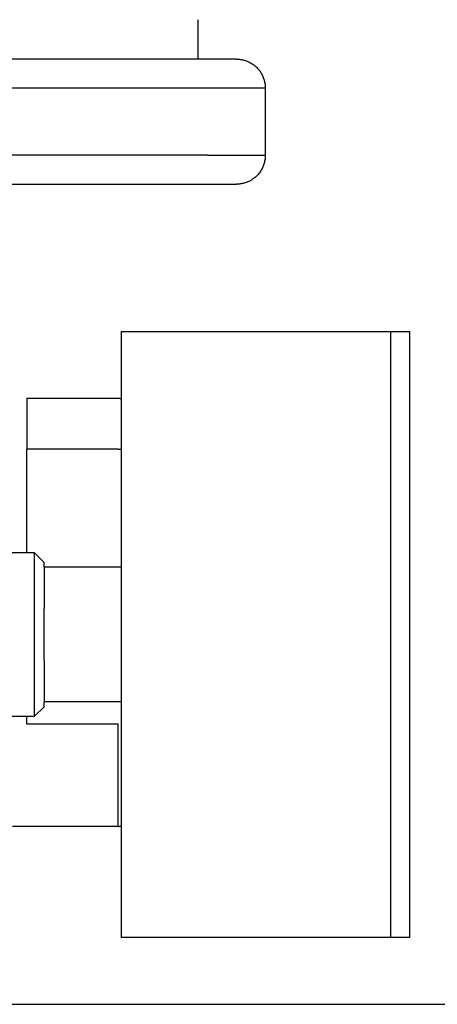
# Model space of a CAD drawing. Units: millimetres. Extents: x -1691 to 3957, y 515 to 6690.
# Drawn here: x 1103 to 1146, y 3099 to 3201 of the extents above; entities that cross this region are included whole.
import ezdxf

# ---------------------------------------------------------------- set-up
doc = ezdxf.new("R2010")
doc.units = ezdxf.units.MM
doc.layers.add('Make2D$Visible$Curves$0', color=7, linetype='Continuous', true_color=0xe6e6e6)
doc.layers.add('Make2D$Visible$Curves$3DCPCOLOR124', color=7, linetype='Continuous', true_color=0x009972)

msp = doc.modelspace()

# ---------------------------------------------------------------- linework, layer by layer
at = {"layer": 'Make2D$Visible$Curves$0'}
for points in [[(1113.5, 3168.52), (1113.5, 3137.02)], [(1113.5, 3168.52), (1141.5, 3168.52)], [(1141.5, 3168.52), (1141.5, 3137.02)], [(1104.5, 3145.52), (1102.17, 3145.52)], [(1104.5, 3128.52), (1104.5, 3145.52)], [(1105.5, 3144.52), (1104.5, 3145.52)], [(1105.5, 3144.02), (1105.5, 3144.52)], [(1105.5, 3144.02), (1105.5, 3139.72)], [(1113.5, 3144.02), (1105.5, 3144.02)], [(1105.5, 3134.33), (1105.5, 3139.72)], [(1113.5, 3137.02), (1113.5, 3105.52)], [(1141.5, 3137.02), (1141.5, 3105.52)], [(1105.5, 3134.33), (1105.5, 3130.02)], [(1113.5, 3130.02), (1105.5, 3130.02)], [(1105.5, 3129.52), (1105.5, 3130.02)], [(1104.5, 3128.52), (1105.5, 3129.52)], [(1096.17, 3128.52), (1104.5, 3128.52)], [(1141.5, 3105.52), (1113.5, 3105.52)]]:
    msp.add_lwpolyline(points, dxfattribs=at)
at = {"layer": 'Make2D$Visible$Curves$0', "color": 7, "true_color": 0xffffff}
for points in [[(1141.5, 3168.52), (1143.5, 3168.52)], [(1143.5, 3137.02), (1143.5, 3168.52)], [(1143.5, 3105.52), (1143.5, 3137.02)], [(1143.5, 3105.52), (1141.5, 3105.52)]]:
    msp.add_lwpolyline(points, dxfattribs=at)
at = {"layer": 'Make2D$Visible$Curves$0', "color": 0, "linetype": 'ByBlock', "lineweight": -2}
msp.add_lwpolyline([(1092.5, 3098.58), (1749.15, 3098.58)], dxfattribs=at)
at = {"layer": 'Make2D$Visible$Curves$3DCPCOLOR124'}
for points in [[(1121.49, 3200.93), (1121.49, 3196.83)], [(1125.49, 3196.83), (1099, 3196.83)], [(1125.49, 3196.83), (1125.59, 3196.82), (1125.69, 3196.82), (1125.79, 3196.81), (1125.9, 3196.8), (1126, 3196.78), (1126.1, 3196.76), (1126.2, 3196.74), (1126.3, 3196.72), (1126.4, 3196.69), (1126.49, 3196.65), (1126.59, 3196.62), (1126.68, 3196.58), (1126.78, 3196.54), (1126.87, 3196.49), (1126.96, 3196.44), (1127.05, 3196.39), (1127.13, 3196.34), (1127.22, 3196.28), (1127.3, 3196.22), (1127.38, 3196.15), (1127.46, 3196.09), (1127.54, 3196.02), (1127.61, 3195.95), (1127.68, 3195.87), (1127.75, 3195.8), (1127.81, 3195.72), (1127.88, 3195.64), (1127.94, 3195.56), (1128, 3195.47), (1128.05, 3195.39), (1128.1, 3195.3), (1128.15, 3195.21), (1128.2, 3195.11), (1128.24, 3195.02), (1128.28, 3194.93), (1128.31, 3194.83), (1128.35, 3194.73), (1128.38, 3194.64), (1128.4, 3194.54), (1128.42, 3194.44), (1128.44, 3194.34), (1128.46, 3194.24), (1128.47, 3194.13), (1128.48, 3194.03), (1128.49, 3193.93), (1128.49, 3193.83)], [(1099, 3193.83), (1128.49, 3193.83)], [(1128.49, 3193.83), (1128.49, 3186.83)], [(1122.49, 3186.83), (1099, 3186.83)], [(1122.49, 3186.83), (1128.49, 3186.83)], [(1128.49, 3186.83), (1128.49, 3186.72), (1128.48, 3186.62), (1128.47, 3186.52), (1128.46, 3186.42), (1128.44, 3186.32), (1128.42, 3186.22), (1128.4, 3186.12), (1128.38, 3186.02), (1128.35, 3185.92), (1128.31, 3185.82), (1128.28, 3185.73), (1128.24, 3185.63), (1128.2, 3185.54), (1128.15, 3185.45), (1128.1, 3185.36), (1128.05, 3185.27), (1128, 3185.18), (1127.94, 3185.1), (1127.88, 3185.01), (1127.81, 3184.93), (1127.75, 3184.85), (1127.68, 3184.78), (1127.61, 3184.71), (1127.54, 3184.63), (1127.46, 3184.57), (1127.38, 3184.5), (1127.3, 3184.44), (1127.22, 3184.38), (1127.13, 3184.32), (1127.05, 3184.26), (1126.96, 3184.21), (1126.87, 3184.16), (1126.78, 3184.12), (1126.68, 3184.07), (1126.59, 3184.04), (1126.49, 3184), (1126.4, 3183.97), (1126.3, 3183.94), (1126.2, 3183.91), (1126.1, 3183.89), (1126, 3183.87), (1125.9, 3183.85), (1125.79, 3183.84), (1125.69, 3183.83), (1125.59, 3183.83), (1125.49, 3183.83)], [(1099, 3183.83), (1125.49, 3183.83)], [(1103.7, 3161.58), (1113.2, 3161.58)], [(1103.7, 3161.58), (1103.7, 3156.3)], [(1113.2, 3161.58), (1113.23, 3161.58), (1113.27, 3161.58), (1113.3, 3161.57), (1113.34, 3161.57), (1113.37, 3161.57), (1113.4, 3161.56), (1113.44, 3161.55), (1113.47, 3161.54), (1113.5, 3161.53)], [(1103.7, 3145.52), (1103.7, 3156.3)], [(1113.2, 3156.3), (1103.7, 3156.3)], [(1113.2, 3156.3), (1113.35, 3156.3), (1113.5, 3156.3)], [(1103.7, 3127.73), (1103.7, 3128.52)], [(1103.7, 3127.73), (1113.2, 3127.73)], [(1113.2, 3117.08), (1113.2, 3127.73)], [(1113.2, 3117.08), (1102.2, 3117.08)], [(1113.2, 3117.08), (1113.23, 3117.08), (1113.27, 3117.08), (1113.3, 3117.08), (1113.34, 3117.09), (1113.37, 3117.09), (1113.4, 3117.1), (1113.43, 3117.11), (1113.47, 3117.12), (1113.5, 3117.13)]]:
    msp.add_lwpolyline(points, dxfattribs=at)

doc.saveas('drawing.dxf')
